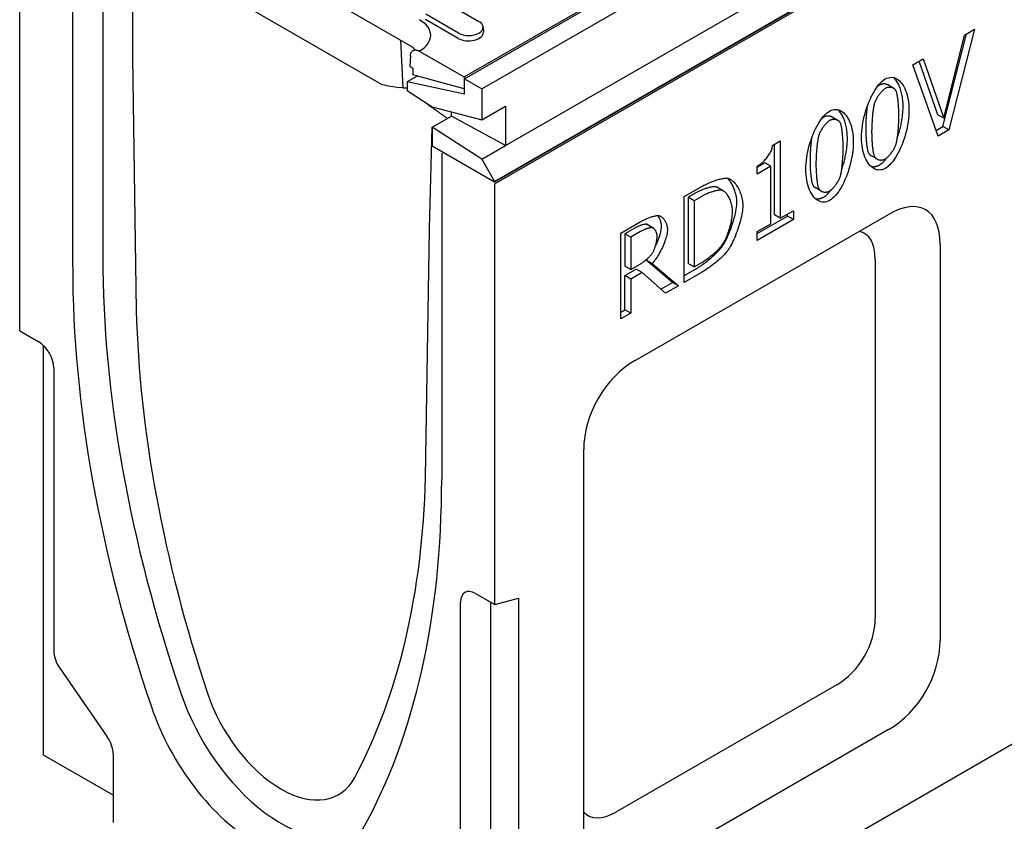
# Model space of a CAD drawing. Extents: x 2907 to 6405, y -284 to 2094.
# Drawn here: x 3076 to 3358, y 336 to 565 of the extents above; entities that cross this region are included whole.
import ezdxf

# ---------------------------------------------------------------- set-up
doc = ezdxf.new("R2010")
doc.units = 0
doc.header["$LTSCALE"] = 7
doc.header["$MEASUREMENT"] = 0
for name, color, linetype in [('BEMASS', 10, 'CONTINUOUS'), ('DUENN-18', 10, 'CONTINUOUS'), ('SICHTBAR', 10, 'CONTINUOUS')]:
    doc.layers.add(name, color=color, linetype=linetype)

# ---------------------------------------------------------------- blocks, each defined once
blk = doc.blocks.new('10775_-_4')
at = {"layer": 'DUENN-18'}
for p, q in [((-88.21, 298.09), (-39, 269.75)), ((-30.98, 280.8), (-59.41, 297.17)), ((-20.65, 293.13), (-11.32, 287.75)), ((-15.54, 271.88), (23.71, 294.48)), ((-17.19, 282.9), (-26.53, 288.27)), ((-17.13, 284.41), (-26.46, 289.78)), ((-10.12, 286.17), (-10.03, 284.7)), ((130.33, 285.48), (123.02, 256.74)), ((127.46, 283.82), (130.33, 285.48)), ((-33.69, 282.36), (-33.06, 268.81)), ((121.32, 257.72), (128.05, 284.16)), ((121.58, 260.07), (127.46, 283.82)), ((-28.34, 279.25), (-15.54, 271.88)), ((-30.88, 277.93), (-31.02, 274.91)), ((112.67, 275.31), (115.7, 277.05)), ((119.88, 261.04), (114.57, 276.4)), ((115.7, 277.05), (121.58, 260.07)), ((-31.02, 274.91), (-30.18, 274.42)), ((-30.18, 274.42), (-30.18, 272.44)), ((119.98, 254.99), (112.67, 275.31)), ((-15.54, 268.45), (-30.18, 272.44)), ((-29.23, 272.18), (-29.23, 271.97)), ((-15.54, 271.88), (-15.54, 268.45)), ((-33.06, 268.81), (-34.03, 268.9)), ((107.24, 268.62), (105.54, 269.59)), ((91.32, 259.45), (89.62, 260.43)), ((121.58, 260.07), (119.88, 261.04)), ((119.4, 256.61), (121.32, 257.72)), ((123.02, 256.74), (119.98, 254.99)), ((123.02, 256.74), (121.32, 257.72)), ((72.64, 252.33), (74.84, 253.6)), ((74.84, 253.6), (74.84, 231.5)), ((73.14, 232.48), (73.14, 252.62)), ((102.43, 248.45), (100.74, 249.43)), ((68.25, 246.1), (70.41, 247.34)), ((68.25, 244.14), (68.25, 246.39)), ((72.1, 246.36), (68.25, 244.14)), ((72.1, 246.36), (70.41, 247.34)), ((72.1, 229.93), (72.1, 246.36)), ((47.4, 237.72), (52.23, 240.5)), ((58.6, 239.29), (56.9, 240.27)), ((86.52, 239.28), (84.82, 240.26)), ((47.4, 213.2), (47.4, 237.72)), ((50.67, 238.74), (48.52, 237.5)), ((50.22, 236.52), (48.52, 237.5)), ((48.52, 237.5), (48.52, 218.62)), ((52.37, 237.76), (50.22, 236.52)), ((50.22, 236.52), (50.22, 217.64)), ((74.84, 231.5), (78.6, 233.67)), ((78.6, 233.67), (78.6, 231.16)), ((68.25, 227.16), (76.91, 232.14)), ((78.6, 231.16), (68.25, 225.2)), ((74.84, 231.5), (73.14, 232.48)), ((76.91, 232.14), (76.91, 232.69)), ((78.6, 231.16), (76.91, 232.14)), ((29.3, 227.3), (34.77, 230.45)), ((33.23, 228.69), (30.42, 227.08)), ((38.29, 228.82), (36.59, 229.8)), ((38.53, 228.73), (36.83, 229.7)), ((68.25, 227.71), (72.1, 229.93)), ((29.3, 202.77), (29.3, 227.3)), ((32.12, 226.1), (30.42, 227.08)), ((30.42, 227.08), (30.42, 217.85)), ((34.92, 227.71), (32.12, 226.1)), ((32.12, 226.1), (32.12, 216.88)), ((68.25, 225.2), (68.25, 227.71)), ((44.02, 213.2), (36.47, 219.53)), ((38.17, 218.55), (36.47, 219.53)), ((32.12, 216.88), (30.42, 217.85)), ((30.42, 215.13), (33.65, 216.99)), ((32.12, 216.88), (34.6, 218.3)), ((35.35, 216.02), (33.65, 216.99)), ((38.17, 218.55), (45.72, 212.23)), ((47.4, 215.15), (50.59, 216.98)), ((50.22, 217.64), (48.52, 218.62)), ((50.22, 217.64), (52.37, 218.88)), ((30.42, 205.37), (30.42, 215.13)), ((32.12, 214.15), (30.42, 215.13)), ((35.35, 216.02), (32.12, 214.15)), ((32.12, 214.15), (32.12, 204.4)), ((42.06, 210.12), (35.35, 216.02)), ((52.28, 216.01), (47.4, 213.2)), ((40.71, 211.3), (44.02, 213.2)), ((45.72, 212.23), (42.06, 210.12)), ((45.72, 212.23), (44.02, 213.2)), ((29.3, 204.73), (30.42, 205.37)), ((32.12, 204.4), (29.3, 202.77)), ((32.12, 204.4), (30.42, 205.37))]:
    blk.add_line(p, q, dxfattribs=at)
at = {"layer": 'DUENN-18', "flags": 128}
for points in [[(-30.88, 277.93), (-30.87, 278.1), (-30.84, 278.28), (-30.81, 278.44), (-30.77, 278.6), (-30.71, 278.74), (-30.65, 278.87), (-30.58, 278.99), (-30.5, 279.11), (-30.41, 279.22), (-30.31, 279.31), (-30.2, 279.39), (-30.09, 279.45), (-29.98, 279.51), (-29.85, 279.55), (-29.71, 279.58), (-29.57, 279.59), (-29.43, 279.6), (-29.29, 279.59), (-29.14, 279.56), (-28.98, 279.52), (-28.82, 279.47), (-28.66, 279.41), (-28.5, 279.34), (-28.34, 279.25)], [(98.06, 254.61), (98.08, 255.45), (98.13, 256.3), (98.21, 257.15), (98.32, 258.01), (98.47, 258.88), (98.63, 259.74), (98.83, 260.6), (99.05, 261.45), (99.29, 262.28), (99.56, 263.11), (99.85, 263.91), (100.15, 264.7), (100.48, 265.46), (100.82, 266.19), (101.18, 266.89), (101.55, 267.56), (101.93, 268.19), (102.33, 268.78), (102.73, 269.33), (103.14, 269.83), (103.56, 270.28), (103.99, 270.68), (104.42, 271.02), (104.85, 271.3)], [(104.85, 271.3), (105.29, 271.52), (105.72, 271.67), (106.14, 271.76), (106.57, 271.79), (106.98, 271.76), (107.38, 271.67), (107.78, 271.52), (108.16, 271.32), (108.53, 271.07), (108.88, 270.77), (109.22, 270.42), (109.55, 270.03), (109.85, 269.59), (110.14, 269.11), (110.4, 268.59), (110.64, 268.03), (110.86, 267.44), (111.06, 266.81), (111.23, 266.15), (111.37, 265.46), (111.48, 264.74), (111.56, 264), (111.61, 263.23), (111.62, 262.44)], [(109.93, 263.42), (109.92, 263.88), (109.91, 264.33), (109.88, 264.78), (109.84, 265.21), (109.79, 265.64), (109.73, 266.06), (109.66, 266.47), (109.58, 266.87), (109.5, 267.27), (109.4, 267.65), (109.29, 268.02), (109.18, 268.38), (109.06, 268.73), (108.92, 269.06), (108.79, 269.39), (108.64, 269.7), (108.49, 270), (108.33, 270.29), (108.16, 270.56), (107.98, 270.82), (107.8, 271.06), (107.62, 271.29), (107.43, 271.51), (107.23, 271.71)], [(104.85, 268.58), (104.7, 268.49), (104.55, 268.38), (104.39, 268.26), (104.24, 268.12), (104.08, 267.98), (103.92, 267.82), (103.76, 267.65), (103.6, 267.48), (103.45, 267.29), (103.29, 267.1), (103.14, 266.9), (102.99, 266.7), (102.85, 266.49), (102.71, 266.28), (102.57, 266.07), (102.44, 265.85), (102.32, 265.64), (102.2, 265.42), (102.1, 265.2), (102, 264.99), (101.9, 264.78), (101.82, 264.57), (101.75, 264.37), (101.69, 264.17)], [(103.15, 269.56), (103.13, 269.54), (103.11, 269.53), (103.09, 269.51), (103.06, 269.5), (103.04, 269.49), (103.02, 269.47), (102.99, 269.45), (102.97, 269.44), (102.94, 269.42), (102.92, 269.41), (102.9, 269.39), (102.87, 269.37), (102.85, 269.35), (102.82, 269.34), (102.8, 269.32), (102.78, 269.3), (102.75, 269.28), (102.73, 269.26), (102.7, 269.24), (102.68, 269.22), (102.66, 269.2), (102.63, 269.18), (102.61, 269.16), (102.58, 269.14)], [(105.54, 269.59), (105.46, 269.64), (105.37, 269.68), (105.28, 269.72), (105.19, 269.75), (105.1, 269.78), (105, 269.81), (104.9, 269.83), (104.81, 269.85), (104.71, 269.87), (104.6, 269.88), (104.5, 269.89), (104.4, 269.89), (104.29, 269.89), (104.19, 269.88), (104.09, 269.87), (103.98, 269.85), (103.87, 269.83), (103.77, 269.81), (103.67, 269.78), (103.56, 269.74), (103.46, 269.7), (103.36, 269.66), (103.25, 269.61), (103.15, 269.56)], [(107.96, 267.83), (107.9, 267.95), (107.83, 268.07), (107.75, 268.18), (107.67, 268.28), (107.57, 268.38), (107.46, 268.46), (107.35, 268.55), (107.23, 268.62), (107.1, 268.69), (106.97, 268.74), (106.83, 268.79), (106.69, 268.84), (106.55, 268.87), (106.4, 268.89), (106.24, 268.91), (106.09, 268.91), (105.93, 268.91), (105.78, 268.89), (105.62, 268.87), (105.46, 268.83), (105.31, 268.78), (105.15, 268.73), (105, 268.66), (104.85, 268.58)], [(108.74, 260.78), (108.74, 261.1), (108.73, 261.43), (108.72, 261.77), (108.71, 262.11), (108.69, 262.45), (108.68, 262.8), (108.66, 263.15), (108.63, 263.51), (108.61, 263.85), (108.58, 264.2), (108.54, 264.54), (108.51, 264.87), (108.48, 265.2), (108.44, 265.52), (108.4, 265.82), (108.35, 266.11), (108.31, 266.39), (108.27, 266.66), (108.22, 266.9), (108.17, 267.13), (108.12, 267.34), (108.07, 267.53), (108.02, 267.69), (107.96, 267.83)], [(82.14, 245.45), (82.16, 246.28), (82.21, 247.13), (82.29, 247.99), (82.41, 248.85), (82.55, 249.71), (82.72, 250.57), (82.91, 251.43), (83.13, 252.28), (83.38, 253.12), (83.64, 253.94), (83.93, 254.75), (84.24, 255.53), (84.56, 256.29), (84.9, 257.02), (85.26, 257.73), (85.63, 258.39), (86.01, 259.03), (86.41, 259.62), (86.81, 260.17), (87.23, 260.67), (87.64, 261.12), (88.07, 261.51), (88.5, 261.85), (88.93, 262.14)], [(88.93, 262.14), (89.37, 262.35), (89.8, 262.51), (90.23, 262.59), (90.65, 262.62), (91.06, 262.59), (91.46, 262.5), (91.86, 262.35), (92.24, 262.15), (92.61, 261.9), (92.97, 261.6), (93.31, 261.25), (93.63, 260.86), (93.93, 260.42), (94.22, 259.94), (94.48, 259.42), (94.73, 258.86), (94.95, 258.27), (95.14, 257.64), (95.31, 256.98), (95.45, 256.29), (95.56, 255.58), (95.64, 254.83), (95.69, 254.07), (95.71, 253.28)], [(94.01, 254.25), (94, 254.71), (93.99, 255.16), (93.96, 255.61), (93.92, 256.05), (93.87, 256.47), (93.81, 256.89), (93.74, 257.31), (93.67, 257.71), (93.58, 258.1), (93.48, 258.48), (93.37, 258.85), (93.26, 259.21), (93.14, 259.56), (93.01, 259.9), (92.87, 260.22), (92.72, 260.53), (92.57, 260.83), (92.41, 261.12), (92.24, 261.39), (92.07, 261.65), (91.89, 261.9), (91.7, 262.13), (91.51, 262.34), (91.31, 262.54)], [(99.66, 263.41), (99.63, 263.17), (99.6, 262.93), (99.58, 262.68), (99.55, 262.43), (99.52, 262.17), (99.49, 261.91), (99.47, 261.64), (99.45, 261.37), (99.42, 261.1), (99.4, 260.83), (99.38, 260.56), (99.36, 260.28), (99.35, 260.01), (99.33, 259.74), (99.32, 259.47), (99.3, 259.21), (99.29, 258.94), (99.28, 258.69), (99.27, 258.43), (99.27, 258.18), (99.26, 257.94), (99.26, 257.7), (99.25, 257.47), (99.25, 257.25)], [(101.69, 264.17), (101.64, 263.97), (101.58, 263.75), (101.53, 263.5), (101.48, 263.24), (101.44, 262.95), (101.39, 262.65), (101.35, 262.33), (101.31, 261.99), (101.27, 261.65), (101.23, 261.3), (101.19, 260.93), (101.16, 260.56), (101.13, 260.19), (101.1, 259.81), (101.07, 259.44), (101.05, 259.06), (101.02, 258.68), (101, 258.31), (100.99, 257.95), (100.97, 257.59), (100.96, 257.24), (100.96, 256.91), (100.95, 256.58), (100.95, 256.28)], [(111.62, 262.44), (111.61, 261.61), (111.56, 260.77), (111.48, 259.91), (111.36, 259.05), (111.22, 258.19), (111.05, 257.33), (110.86, 256.48), (110.64, 255.63), (110.39, 254.79), (110.13, 253.97), (109.84, 253.16), (109.53, 252.37), (109.21, 251.61), (108.87, 250.88), (108.51, 250.17), (108.14, 249.51), (107.76, 248.87), (107.37, 248.28), (106.96, 247.73), (106.55, 247.23), (106.13, 246.78), (105.71, 246.38), (105.28, 246.04), (104.85, 245.76)], [(108.3, 254.58), (108.43, 254.93), (108.54, 255.29), (108.66, 255.65), (108.77, 256.01), (108.88, 256.38), (108.98, 256.74), (109.07, 257.11), (109.17, 257.48), (109.25, 257.85), (109.34, 258.23), (109.42, 258.6), (109.49, 258.98), (109.56, 259.35), (109.62, 259.73), (109.68, 260.1), (109.73, 260.48), (109.77, 260.85), (109.81, 261.22), (109.85, 261.59), (109.88, 261.96), (109.9, 262.33), (109.91, 262.7), (109.92, 263.06), (109.93, 263.42)], [(88.93, 259.41), (88.78, 259.32), (88.63, 259.21), (88.48, 259.09), (88.32, 258.96), (88.16, 258.81), (88, 258.65), (87.84, 258.49), (87.69, 258.31), (87.53, 258.13), (87.38, 257.94), (87.22, 257.74), (87.08, 257.53), (86.93, 257.33), (86.79, 257.12), (86.66, 256.9), (86.53, 256.69), (86.4, 256.47), (86.29, 256.25), (86.18, 256.04), (86.08, 255.82), (85.99, 255.61), (85.9, 255.41), (85.83, 255.2), (85.77, 255.01)], [(87.24, 260.39), (87.21, 260.38), (87.19, 260.36), (87.17, 260.35), (87.14, 260.33), (87.12, 260.32), (87.1, 260.3), (87.07, 260.29), (87.05, 260.27), (87.03, 260.26), (87, 260.24), (86.98, 260.22), (86.95, 260.2), (86.93, 260.19), (86.91, 260.17), (86.88, 260.15), (86.86, 260.13), (86.83, 260.11), (86.81, 260.09), (86.79, 260.07), (86.76, 260.05), (86.74, 260.03), (86.71, 260.01), (86.69, 259.99), (86.66, 259.97)], [(89.62, 260.43), (89.54, 260.47), (89.45, 260.51), (89.36, 260.55), (89.27, 260.59), (89.18, 260.62), (89.08, 260.64), (88.99, 260.67), (88.89, 260.69), (88.79, 260.7), (88.69, 260.71), (88.58, 260.72), (88.48, 260.72), (88.38, 260.72), (88.27, 260.71), (88.17, 260.7), (88.06, 260.69), (87.96, 260.67), (87.85, 260.64), (87.75, 260.61), (87.64, 260.58), (87.54, 260.54), (87.44, 260.49), (87.34, 260.44), (87.24, 260.39)], [(92.05, 258.66), (91.99, 258.78), (91.92, 258.9), (91.84, 259.01), (91.75, 259.11), (91.65, 259.21), (91.54, 259.3), (91.43, 259.38), (91.31, 259.45), (91.18, 259.52), (91.05, 259.58), (90.91, 259.63), (90.77, 259.67), (90.63, 259.7), (90.48, 259.73), (90.33, 259.74), (90.17, 259.74), (90.02, 259.74), (89.86, 259.72), (89.7, 259.7), (89.55, 259.66), (89.39, 259.62), (89.24, 259.56), (89.08, 259.49), (88.93, 259.41)], [(107.98, 252.87), (108.03, 253.06), (108.08, 253.28), (108.13, 253.52), (108.18, 253.78), (108.23, 254.07), (108.27, 254.36), (108.32, 254.68), (108.36, 255), (108.4, 255.34), (108.44, 255.7), (108.48, 256.06), (108.51, 256.42), (108.55, 256.79), (108.58, 257.17), (108.61, 257.55), (108.63, 257.93), (108.66, 258.31), (108.68, 258.68), (108.69, 259.05), (108.71, 259.42), (108.72, 259.77), (108.73, 260.12), (108.74, 260.46), (108.74, 260.78)], [(92.82, 251.61), (92.82, 251.93), (92.81, 252.26), (92.8, 252.6), (92.79, 252.94), (92.78, 253.29), (92.76, 253.64), (92.74, 253.99), (92.71, 254.34), (92.69, 254.69), (92.66, 255.03), (92.63, 255.37), (92.59, 255.71), (92.56, 256.03), (92.52, 256.35), (92.48, 256.65), (92.44, 256.95), (92.39, 257.23), (92.35, 257.49), (92.3, 257.74), (92.25, 257.96), (92.2, 258.17), (92.15, 258.36), (92.1, 258.52), (92.05, 258.66)], [(99.25, 257.25), (99.25, 256.93), (99.26, 256.59), (99.27, 256.26), (99.28, 255.91), (99.29, 255.57), (99.3, 255.23), (99.32, 254.88), (99.34, 254.54), (99.36, 254.2), (99.39, 253.86), (99.42, 253.53), (99.45, 253.21), (99.48, 252.89), (99.51, 252.58), (99.55, 252.28), (99.59, 252), (99.63, 251.72), (99.67, 251.46), (99.72, 251.22), (99.77, 250.99), (99.82, 250.78), (99.87, 250.59), (99.92, 250.42), (99.97, 250.27)], [(100.95, 256.28), (100.95, 255.95), (100.96, 255.62), (100.96, 255.28), (100.97, 254.94), (100.98, 254.59), (101, 254.25), (101.02, 253.9), (101.04, 253.56), (101.06, 253.22), (101.09, 252.88), (101.11, 252.55), (101.14, 252.23), (101.18, 251.91), (101.21, 251.6), (101.25, 251.3), (101.29, 251.02), (101.33, 250.75), (101.37, 250.49), (101.42, 250.24), (101.46, 250.01), (101.51, 249.81), (101.56, 249.62), (101.62, 249.45), (101.67, 249.3)], [(83.75, 254.24), (83.72, 254.01), (83.69, 253.76), (83.66, 253.51), (83.63, 253.26), (83.6, 253), (83.58, 252.74), (83.55, 252.47), (83.53, 252.21), (83.51, 251.94), (83.48, 251.66), (83.47, 251.39), (83.45, 251.12), (83.43, 250.85), (83.41, 250.58), (83.4, 250.31), (83.39, 250.04), (83.37, 249.78), (83.36, 249.52), (83.35, 249.26), (83.35, 249.02), (83.34, 248.77), (83.34, 248.54), (83.34, 248.31), (83.33, 248.09)], [(85.77, 255.01), (85.72, 254.81), (85.67, 254.58), (85.62, 254.34), (85.57, 254.07), (85.52, 253.78), (85.47, 253.48), (85.43, 253.16), (85.39, 252.83), (85.35, 252.48), (85.31, 252.13), (85.27, 251.77), (85.24, 251.4), (85.21, 251.02), (85.18, 250.65), (85.15, 250.27), (85.13, 249.89), (85.11, 249.52), (85.09, 249.15), (85.07, 248.78), (85.06, 248.42), (85.05, 248.08), (85.04, 247.74), (85.03, 247.42), (85.03, 247.11)], [(95.71, 253.28), (95.69, 252.44), (95.64, 251.6), (95.56, 250.75), (95.44, 249.89), (95.3, 249.03), (95.13, 248.17), (94.94, 247.31), (94.72, 246.46), (94.47, 245.62), (94.21, 244.8), (93.92, 243.99), (93.62, 243.21), (93.29, 242.45), (92.95, 241.71), (92.6, 241.01), (92.23, 240.34), (91.84, 239.71), (91.45, 239.11), (91.05, 238.57), (90.64, 238.06), (90.22, 237.61), (89.79, 237.22), (89.36, 236.88), (88.93, 236.6)], [(92.39, 245.41), (92.51, 245.77), (92.63, 246.12), (92.74, 246.48), (92.85, 246.84), (92.96, 247.21), (93.06, 247.58), (93.16, 247.95), (93.25, 248.32), (93.34, 248.69), (93.42, 249.06), (93.5, 249.44), (93.57, 249.81), (93.64, 250.18), (93.7, 250.56), (93.76, 250.93), (93.81, 251.31), (93.86, 251.68), (93.9, 252.06), (93.93, 252.43), (93.96, 252.8), (93.98, 253.16), (94, 253.53), (94.01, 253.89), (94.01, 254.25)], [(104.85, 245.76), (104.41, 245.54), (103.98, 245.39), (103.55, 245.3), (103.13, 245.27), (102.72, 245.3), (102.31, 245.39), (101.92, 245.53), (101.53, 245.72), (101.16, 245.97), (100.81, 246.27), (100.47, 246.62), (100.14, 247.01), (99.84, 247.44), (99.55, 247.92), (99.29, 248.44), (99.04, 249), (98.82, 249.59), (98.63, 250.22), (98.46, 250.88), (98.32, 251.57), (98.21, 252.29), (98.13, 253.04), (98.08, 253.82), (98.06, 254.61)], [(68.25, 246.39), (68.53, 246.55), (68.8, 246.73), (69.06, 246.92), (69.33, 247.12), (69.59, 247.34), (69.84, 247.56), (70.09, 247.79), (70.33, 248.03), (70.56, 248.28), (70.79, 248.53), (71.01, 248.79), (71.21, 249.06), (71.41, 249.33), (71.59, 249.6), (71.77, 249.88), (71.92, 250.15), (72.07, 250.43), (72.2, 250.71), (72.32, 250.99), (72.42, 251.26), (72.5, 251.54), (72.56, 251.81), (72.61, 252.07), (72.64, 252.33)], [(92.06, 243.7), (92.11, 243.9), (92.16, 244.12), (92.21, 244.36), (92.26, 244.62), (92.31, 244.9), (92.35, 245.2), (92.4, 245.51), (92.44, 245.84), (92.48, 246.18), (92.52, 246.53), (92.56, 246.89), (92.6, 247.26), (92.63, 247.63), (92.66, 248), (92.69, 248.38), (92.71, 248.76), (92.74, 249.14), (92.76, 249.52), (92.78, 249.89), (92.79, 250.25), (92.8, 250.61), (92.81, 250.95), (92.82, 251.29), (92.82, 251.61)], [(104.85, 248.49), (105, 248.58), (105.15, 248.68), (105.3, 248.8), (105.46, 248.94), (105.62, 249.08), (105.77, 249.24), (105.93, 249.4), (106.09, 249.58), (106.24, 249.76), (106.4, 249.95), (106.55, 250.15), (106.69, 250.35), (106.84, 250.56), (106.98, 250.77), (107.11, 250.98), (107.24, 251.2), (107.36, 251.42), (107.47, 251.63), (107.58, 251.85), (107.68, 252.06), (107.77, 252.27), (107.85, 252.47), (107.92, 252.68), (107.98, 252.87)], [(83.33, 248.09), (83.34, 247.76), (83.34, 247.43), (83.35, 247.09), (83.36, 246.75), (83.37, 246.4), (83.38, 246.06), (83.4, 245.71), (83.42, 245.37), (83.45, 245.03), (83.47, 244.69), (83.5, 244.36), (83.53, 244.04), (83.56, 243.72), (83.59, 243.41), (83.63, 243.12), (83.67, 242.83), (83.71, 242.56), (83.76, 242.3), (83.8, 242.05), (83.85, 241.83), (83.9, 241.62), (83.95, 241.43), (84, 241.26), (84.06, 241.11)], [(99.97, 250.27), (99.99, 250.23), (100.01, 250.19), (100.03, 250.14), (100.06, 250.1), (100.08, 250.06), (100.1, 250.02), (100.13, 249.98), (100.16, 249.94), (100.19, 249.9), (100.22, 249.87), (100.25, 249.83), (100.28, 249.79), (100.31, 249.76), (100.35, 249.72), (100.38, 249.69), (100.42, 249.66), (100.45, 249.63), (100.49, 249.6), (100.53, 249.57), (100.57, 249.54), (100.61, 249.51), (100.65, 249.48), (100.69, 249.45), (100.74, 249.43)], [(101.67, 249.3), (101.73, 249.17), (101.8, 249.05), (101.88, 248.94), (101.96, 248.83), (102.06, 248.73), (102.17, 248.63), (102.28, 248.55), (102.4, 248.47), (102.53, 248.4), (102.67, 248.34), (102.81, 248.28), (102.95, 248.24), (103.1, 248.2), (103.25, 248.17), (103.41, 248.16), (103.57, 248.15), (103.73, 248.15), (103.89, 248.17), (104.05, 248.19), (104.22, 248.23), (104.38, 248.27), (104.54, 248.33), (104.7, 248.4), (104.85, 248.49)], [(103.15, 246.74), (103.25, 246.8), (103.35, 246.86), (103.44, 246.92), (103.54, 246.99), (103.63, 247.05), (103.73, 247.13), (103.82, 247.2), (103.92, 247.28), (104.01, 247.36), (104.11, 247.44), (104.2, 247.53), (104.3, 247.62), (104.39, 247.71), (104.49, 247.81), (104.58, 247.9), (104.67, 248), (104.76, 248.1), (104.86, 248.21), (104.95, 248.32), (105.04, 248.43), (105.13, 248.54), (105.22, 248.65), (105.31, 248.77), (105.4, 248.89)], [(88.93, 236.6), (88.5, 236.38), (88.06, 236.22), (87.64, 236.13), (87.21, 236.1), (86.8, 236.13), (86.39, 236.22), (86, 236.36), (85.61, 236.56), (85.24, 236.81), (84.89, 237.1), (84.55, 237.45), (84.22, 237.84), (83.92, 238.28), (83.63, 238.76), (83.37, 239.27), (83.12, 239.83), (82.91, 240.43), (82.71, 241.05), (82.54, 241.71), (82.4, 242.41), (82.29, 243.13), (82.21, 243.88), (82.16, 244.65), (82.14, 245.45)], [(85.03, 247.11), (85.03, 246.78), (85.04, 246.45), (85.04, 246.11), (85.05, 245.77), (85.07, 245.43), (85.08, 245.08), (85.1, 244.74), (85.12, 244.39), (85.14, 244.05), (85.17, 243.72), (85.19, 243.39), (85.22, 243.06), (85.26, 242.74), (85.29, 242.44), (85.33, 242.14), (85.37, 241.85), (85.41, 241.58), (85.45, 241.32), (85.5, 241.08), (85.54, 240.85), (85.59, 240.64), (85.65, 240.45), (85.7, 240.28), (85.75, 240.13)], [(100.74, 246.33), (100.84, 246.31), (100.94, 246.29), (101.03, 246.27), (101.13, 246.26), (101.23, 246.25), (101.33, 246.25), (101.43, 246.25), (101.52, 246.25), (101.62, 246.25), (101.72, 246.26), (101.82, 246.27), (101.93, 246.29), (102.03, 246.3), (102.13, 246.33), (102.23, 246.35), (102.33, 246.38), (102.43, 246.41), (102.54, 246.45), (102.64, 246.49), (102.74, 246.53), (102.84, 246.58), (102.95, 246.63), (103.05, 246.68), (103.15, 246.74)], [(52.23, 240.5), (52.61, 240.71), (52.99, 240.92), (53.37, 241.11), (53.75, 241.3), (54.13, 241.47), (54.51, 241.64), (54.89, 241.8), (55.26, 241.95), (55.63, 242.09), (56, 242.22), (56.35, 242.34), (56.7, 242.45), (57.04, 242.55), (57.37, 242.64), (57.69, 242.71), (57.99, 242.78), (58.28, 242.84), (58.56, 242.89), (58.82, 242.92), (59.06, 242.95), (59.28, 242.96), (59.49, 242.96), (59.67, 242.95), (59.83, 242.93)], [(62.43, 236.05), (62.42, 236.38), (62.41, 236.71), (62.38, 237.04), (62.33, 237.37), (62.28, 237.71), (62.22, 238.04), (62.14, 238.36), (62.06, 238.69), (61.97, 239.01), (61.86, 239.32), (61.75, 239.64), (61.64, 239.94), (61.51, 240.24), (61.38, 240.54), (61.24, 240.82), (61.09, 241.1), (60.94, 241.37), (60.78, 241.63), (60.62, 241.88), (60.45, 242.11), (60.28, 242.34), (60.1, 242.56), (59.93, 242.76), (59.74, 242.95)], [(59.83, 242.93), (60.09, 242.86), (60.35, 242.76), (60.6, 242.63), (60.86, 242.46), (61.11, 242.27), (61.37, 242.04), (61.61, 241.79), (61.85, 241.51), (62.09, 241.22), (62.32, 240.89), (62.54, 240.55), (62.75, 240.2), (62.95, 239.82), (63.13, 239.43), (63.31, 239.03), (63.47, 238.61), (63.61, 238.19), (63.74, 237.75), (63.86, 237.31), (63.95, 236.87), (64.03, 236.42), (64.08, 235.97), (64.12, 235.52), (64.13, 235.07)], [(88.93, 239.32), (89.08, 239.41), (89.23, 239.52), (89.39, 239.64), (89.54, 239.77), (89.7, 239.92), (89.86, 240.07), (90.01, 240.24), (90.17, 240.41), (90.32, 240.6), (90.48, 240.79), (90.63, 240.98), (90.78, 241.19), (90.92, 241.39), (91.06, 241.6), (91.19, 241.82), (91.32, 242.03), (91.44, 242.25), (91.56, 242.46), (91.66, 242.68), (91.76, 242.89), (91.85, 243.1), (91.93, 243.31), (92, 243.51), (92.06, 243.7)], [(56.28, 240.49), (56.13, 240.5), (55.97, 240.51), (55.79, 240.5), (55.6, 240.48), (55.4, 240.46), (55.19, 240.43), (54.97, 240.39), (54.74, 240.34), (54.51, 240.28), (54.27, 240.22), (54.02, 240.15), (53.77, 240.07), (53.51, 239.99), (53.25, 239.9), (52.99, 239.81), (52.72, 239.71), (52.46, 239.6), (52.19, 239.49), (51.93, 239.38), (51.67, 239.26), (51.42, 239.13), (51.16, 239.01), (50.91, 238.87), (50.67, 238.74)], [(57.97, 239.52), (57.83, 239.53), (57.66, 239.53), (57.49, 239.52), (57.3, 239.51), (57.1, 239.48), (56.89, 239.45), (56.67, 239.41), (56.44, 239.36), (56.21, 239.3), (55.96, 239.24), (55.72, 239.17), (55.46, 239.1), (55.21, 239.01), (54.95, 238.93), (54.68, 238.83), (54.42, 238.73), (54.15, 238.63), (53.89, 238.52), (53.63, 238.4), (53.37, 238.28), (53.11, 238.16), (52.86, 238.03), (52.61, 237.9), (52.37, 237.76)], [(56.9, 240.27), (56.88, 240.29), (56.85, 240.3), (56.83, 240.31), (56.8, 240.33), (56.77, 240.34), (56.75, 240.35), (56.72, 240.36), (56.7, 240.38), (56.67, 240.39), (56.64, 240.4), (56.62, 240.41), (56.59, 240.42), (56.57, 240.43), (56.54, 240.43), (56.51, 240.44), (56.49, 240.45), (56.46, 240.46), (56.43, 240.46), (56.41, 240.47), (56.38, 240.48), (56.36, 240.48), (56.33, 240.49), (56.3, 240.49), (56.28, 240.49)], [(61.19, 233.42), (61.18, 233.77), (61.16, 234.13), (61.12, 234.48), (61.06, 234.84), (60.99, 235.19), (60.91, 235.53), (60.82, 235.87), (60.71, 236.21), (60.59, 236.53), (60.47, 236.85), (60.33, 237.15), (60.18, 237.45), (60.03, 237.73), (59.86, 237.99), (59.69, 238.24), (59.52, 238.47), (59.34, 238.68), (59.15, 238.87), (58.96, 239.04), (58.77, 239.19), (58.57, 239.31), (58.37, 239.41), (58.17, 239.48), (57.97, 239.52)], [(84.06, 241.11), (84.07, 241.06), (84.09, 241.02), (84.12, 240.98), (84.14, 240.94), (84.16, 240.89), (84.19, 240.85), (84.21, 240.81), (84.24, 240.78), (84.27, 240.74), (84.3, 240.7), (84.33, 240.66), (84.36, 240.63), (84.39, 240.59), (84.43, 240.56), (84.46, 240.52), (84.5, 240.49), (84.54, 240.46), (84.57, 240.43), (84.61, 240.4), (84.65, 240.37), (84.69, 240.34), (84.73, 240.31), (84.78, 240.29), (84.82, 240.26)], [(85.75, 240.13), (85.81, 240), (85.88, 239.88), (85.96, 239.77), (86.05, 239.66), (86.14, 239.56), (86.25, 239.47), (86.36, 239.38), (86.49, 239.3), (86.61, 239.23), (86.75, 239.17), (86.89, 239.11), (87.03, 239.07), (87.18, 239.03), (87.34, 239.01), (87.49, 238.99), (87.65, 238.98), (87.81, 238.99), (87.97, 239), (88.13, 239.02), (88.3, 239.06), (88.46, 239.11), (88.62, 239.17), (88.78, 239.24), (88.93, 239.32)], [(87.24, 237.57), (87.33, 237.63), (87.43, 237.69), (87.52, 237.75), (87.62, 237.82), (87.72, 237.89), (87.81, 237.96), (87.91, 238.04), (88, 238.11), (88.1, 238.19), (88.19, 238.28), (88.29, 238.36), (88.38, 238.45), (88.47, 238.54), (88.57, 238.64), (88.66, 238.74), (88.75, 238.84), (88.85, 238.94), (88.94, 239.04), (89.03, 239.15), (89.12, 239.26), (89.21, 239.37), (89.31, 239.49), (89.4, 239.6), (89.49, 239.72)], [(84.83, 237.16), (84.92, 237.14), (85.02, 237.12), (85.12, 237.11), (85.21, 237.09), (85.31, 237.09), (85.41, 237.08), (85.51, 237.08), (85.61, 237.08), (85.71, 237.08), (85.81, 237.09), (85.91, 237.1), (86.01, 237.12), (86.11, 237.14), (86.21, 237.16), (86.31, 237.18), (86.41, 237.21), (86.52, 237.25), (86.62, 237.28), (86.72, 237.32), (86.82, 237.36), (86.93, 237.41), (87.03, 237.46), (87.13, 237.52), (87.24, 237.57)], [(58.1, 223.28), (58.35, 223.63), (58.6, 224.02), (58.85, 224.45), (59.11, 224.91), (59.36, 225.4), (59.61, 225.92), (59.86, 226.46), (60.1, 227.02), (60.34, 227.6), (60.57, 228.19), (60.79, 228.79), (61.01, 229.4), (61.21, 230.01), (61.4, 230.62), (61.58, 231.23), (61.75, 231.83), (61.9, 232.43), (62.03, 233.01), (62.15, 233.57), (62.25, 234.12), (62.33, 234.64), (62.38, 235.14), (62.42, 235.61), (62.43, 236.05)], [(64.13, 235.07), (64.12, 234.63), (64.08, 234.16), (64.02, 233.67), (63.94, 233.14), (63.85, 232.6), (63.73, 232.03), (63.6, 231.45), (63.44, 230.86), (63.28, 230.25), (63.1, 229.64), (62.91, 229.03), (62.7, 228.42), (62.49, 227.81), (62.27, 227.21), (62.04, 226.62), (61.8, 226.04), (61.55, 225.48), (61.31, 224.94), (61.06, 224.42), (60.8, 223.93), (60.55, 223.47), (60.3, 223.04), (60.05, 222.65), (59.8, 222.3)], [(34.77, 230.45), (35, 230.58), (35.24, 230.71), (35.48, 230.83), (35.72, 230.96), (35.97, 231.08), (36.22, 231.2), (36.48, 231.31), (36.73, 231.43), (36.98, 231.53), (37.23, 231.63), (37.48, 231.73), (37.73, 231.82), (37.97, 231.9), (38.21, 231.98), (38.45, 232.05), (38.67, 232.11), (38.89, 232.16), (39.11, 232.21), (39.31, 232.24), (39.5, 232.27), (39.69, 232.28), (39.86, 232.29), (40.02, 232.28), (40.17, 232.26)], [(40.87, 229.26), (40.87, 229.4), (40.87, 229.55), (40.85, 229.69), (40.84, 229.83), (40.82, 229.97), (40.79, 230.11), (40.77, 230.25), (40.73, 230.38), (40.7, 230.52), (40.66, 230.65), (40.62, 230.79), (40.57, 230.92), (40.52, 231.05), (40.47, 231.17), (40.42, 231.3), (40.36, 231.42), (40.3, 231.54), (40.24, 231.65), (40.17, 231.77), (40.11, 231.88), (40.04, 231.99), (39.96, 232.09), (39.89, 232.19), (39.82, 232.29)], [(40.17, 232.26), (40.31, 232.23), (40.45, 232.18), (40.59, 232.12), (40.73, 232.04), (40.87, 231.94), (41.01, 231.83), (41.15, 231.71), (41.29, 231.57), (41.42, 231.43), (41.55, 231.27), (41.67, 231.1), (41.79, 230.92), (41.9, 230.74), (42.01, 230.54), (42.1, 230.34), (42.2, 230.13), (42.28, 229.91), (42.35, 229.69), (42.42, 229.46), (42.47, 229.23), (42.51, 229), (42.55, 228.76), (42.57, 228.52), (42.57, 228.28)], [(58.23, 223.88), (58.42, 224.15), (58.6, 224.44), (58.78, 224.75), (58.96, 225.09), (59.14, 225.44), (59.32, 225.82), (59.49, 226.21), (59.66, 226.61), (59.82, 227.03), (59.97, 227.45), (60.12, 227.89), (60.26, 228.33), (60.4, 228.78), (60.53, 229.22), (60.64, 229.67), (60.75, 230.12), (60.85, 230.56), (60.93, 231), (61.01, 231.43), (61.07, 231.86), (61.12, 232.27), (61.16, 232.67), (61.18, 233.05), (61.19, 233.42)], [(36.59, 229.8), (36.51, 229.81), (36.42, 229.81), (36.32, 229.81), (36.22, 229.8), (36.1, 229.78), (35.98, 229.76), (35.85, 229.74), (35.71, 229.71), (35.57, 229.67), (35.43, 229.63), (35.28, 229.59), (35.12, 229.54), (34.97, 229.48), (34.81, 229.43), (34.65, 229.37), (34.48, 229.3), (34.32, 229.23), (34.16, 229.16), (34, 229.09), (33.84, 229.01), (33.68, 228.94), (33.53, 228.86), (33.37, 228.77), (33.23, 228.69)], [(38.29, 228.82), (38.21, 228.83), (38.12, 228.83), (38.02, 228.83), (37.91, 228.82), (37.8, 228.81), (37.68, 228.79), (37.55, 228.76), (37.41, 228.73), (37.27, 228.69), (37.12, 228.65), (36.97, 228.61), (36.82, 228.56), (36.66, 228.51), (36.5, 228.45), (36.34, 228.39), (36.18, 228.32), (36.02, 228.26), (35.86, 228.19), (35.7, 228.11), (35.54, 228.04), (35.38, 227.96), (35.22, 227.88), (35.07, 227.8), (34.92, 227.71)], [(36.83, 229.7), (36.82, 229.71), (36.81, 229.71), (36.8, 229.72), (36.79, 229.72), (36.78, 229.73), (36.77, 229.73), (36.76, 229.74), (36.75, 229.74), (36.74, 229.75), (36.73, 229.75), (36.72, 229.76), (36.71, 229.76), (36.7, 229.76), (36.69, 229.77), (36.68, 229.77), (36.67, 229.77), (36.66, 229.78), (36.65, 229.78), (36.64, 229.78), (36.63, 229.79), (36.62, 229.79), (36.61, 229.79), (36.6, 229.79), (36.59, 229.8)], [(42.57, 228.28), (42.56, 227.94), (42.52, 227.57), (42.47, 227.18), (42.39, 226.77), (42.29, 226.35), (42.17, 225.92), (42.03, 225.47), (41.88, 225.02), (41.71, 224.56), (41.53, 224.1), (41.34, 223.64), (41.13, 223.18), (40.92, 222.72), (40.69, 222.27), (40.45, 221.82), (40.21, 221.39), (39.97, 220.97), (39.71, 220.56), (39.46, 220.17), (39.2, 219.8), (38.94, 219.45), (38.68, 219.12), (38.43, 218.82), (38.17, 218.55)], [(39.63, 226.33), (39.63, 226.47), (39.62, 226.6), (39.6, 226.74), (39.58, 226.88), (39.55, 227.02), (39.52, 227.15), (39.48, 227.29), (39.44, 227.42), (39.39, 227.55), (39.34, 227.68), (39.28, 227.8), (39.22, 227.92), (39.16, 228.04), (39.09, 228.15), (39.02, 228.25), (38.94, 228.35), (38.87, 228.44), (38.79, 228.52), (38.71, 228.6), (38.63, 228.66), (38.55, 228.72), (38.46, 228.76), (38.38, 228.8), (38.29, 228.82)], [(39.15, 223.55), (39.27, 223.8), (39.39, 224.06), (39.51, 224.31), (39.62, 224.57), (39.73, 224.82), (39.84, 225.08), (39.94, 225.34), (40.04, 225.59), (40.13, 225.85), (40.22, 226.1), (40.3, 226.35), (40.38, 226.6), (40.46, 226.85), (40.53, 227.09), (40.59, 227.33), (40.65, 227.56), (40.7, 227.8), (40.74, 228.02), (40.78, 228.24), (40.82, 228.46), (40.84, 228.67), (40.86, 228.87), (40.87, 229.07), (40.87, 229.26)], [(38.43, 221.78), (38.51, 221.92), (38.58, 222.06), (38.66, 222.22), (38.73, 222.39), (38.81, 222.57), (38.88, 222.75), (38.95, 222.94), (39.02, 223.14), (39.08, 223.34), (39.14, 223.55), (39.21, 223.76), (39.26, 223.97), (39.32, 224.18), (39.37, 224.39), (39.41, 224.61), (39.46, 224.82), (39.5, 225.02), (39.53, 225.23), (39.56, 225.43), (39.59, 225.62), (39.61, 225.81), (39.62, 225.99), (39.63, 226.17), (39.63, 226.33)], [(50.59, 216.98), (50.91, 217.18), (51.25, 217.38), (51.58, 217.6), (51.93, 217.82), (52.27, 218.06), (52.62, 218.3), (52.97, 218.55), (53.32, 218.81), (53.67, 219.07), (54.02, 219.34), (54.36, 219.62), (54.7, 219.9), (55.04, 220.18), (55.37, 220.47), (55.69, 220.75), (56.01, 221.04), (56.31, 221.33), (56.61, 221.62), (56.89, 221.9), (57.16, 222.19), (57.42, 222.47), (57.66, 222.74), (57.89, 223.01), (58.1, 223.28)], [(52.37, 218.88), (52.61, 219.02), (52.86, 219.17), (53.11, 219.34), (53.38, 219.51), (53.64, 219.7), (53.91, 219.89), (54.19, 220.09), (54.47, 220.3), (54.74, 220.52), (55.02, 220.74), (55.3, 220.96), (55.57, 221.19), (55.84, 221.42), (56.11, 221.65), (56.37, 221.88), (56.62, 222.12), (56.86, 222.35), (57.09, 222.58), (57.32, 222.81), (57.53, 223.03), (57.73, 223.26), (57.91, 223.47), (58.08, 223.68), (58.23, 223.88)], [(34.6, 218.3), (34.75, 218.4), (34.91, 218.5), (35.08, 218.61), (35.26, 218.72), (35.43, 218.85), (35.62, 218.98), (35.8, 219.12), (35.98, 219.26), (36.17, 219.41), (36.35, 219.56), (36.54, 219.71), (36.72, 219.87), (36.9, 220.03), (37.07, 220.19), (37.24, 220.36), (37.41, 220.52), (37.57, 220.68), (37.72, 220.85), (37.86, 221.01), (38, 221.17), (38.12, 221.33), (38.24, 221.48), (38.34, 221.64), (38.43, 221.78)], [(36.47, 219.53), (36.5, 219.55), (36.52, 219.58), (36.54, 219.6), (36.57, 219.63), (36.59, 219.65), (36.61, 219.67), (36.64, 219.7), (36.66, 219.72), (36.68, 219.75), (36.71, 219.77), (36.73, 219.8), (36.75, 219.83), (36.78, 219.85), (36.8, 219.88), (36.82, 219.91), (36.85, 219.93), (36.87, 219.96), (36.89, 219.99), (36.92, 220.01), (36.94, 220.04), (36.96, 220.07), (36.99, 220.1), (37.01, 220.13), (37.03, 220.16)], [(59.8, 222.3), (59.59, 222.04), (59.36, 221.76), (59.12, 221.49), (58.86, 221.21), (58.59, 220.92), (58.3, 220.64), (58.01, 220.35), (57.7, 220.06), (57.39, 219.78), (57.07, 219.49), (56.74, 219.21), (56.4, 218.92), (56.06, 218.64), (55.72, 218.37), (55.37, 218.1), (55.02, 217.83), (54.67, 217.57), (54.32, 217.32), (53.97, 217.08), (53.62, 216.84), (53.28, 216.62), (52.94, 216.4), (52.61, 216.2), (52.28, 216.01)]]:
    blk.add_lwpolyline(points, dxfattribs=at)
at = {"layer": 'DUENN-18'}
for centre, major_axis, ratio, start_param, end_param in [((-36.07, 283.75), (10.99, 0), 0.575862, 5.492329, 7.068583), ((-14.22, 286.08), (4.11, 0), 0.575862, 3.926991, 7.068583), ((-14.22, 284.61), (4.2, 0), 0.575862, 3.926991, 6.320109), ((-36.07, 277.87), (-7.2, 0), 0.575862, 3.60964, 3.926991), ((-53.01, 322.45), (32.18, -50.69), 0.547196, 5.759843, 5.886839), ((-25.26, 273.19), (10.75, 3), 0.302788, 3.819983, 3.973287)]:
    blk.add_ellipse(centre, major_axis=major_axis, ratio=ratio, start_param=start_param, end_param=end_param, dxfattribs=at)
at = {"layer": 'SICHTBAR'}
for p, q in [((-10.45, 268.46), (412.97, 512.29)), ((-3.66, 252.26), (406.18, 488.27)), ((-6.8, 242.03), (416.62, 485.86)), ((416.62, 485.66), (-6.8, 241.83)), ((417.47, 485.66), (-6.79, 241.35)), ((-142.55, 199.35), (-142.55, 319.53)), ((-127.4, 217.61), (-127.4, 310.8)), ((-118.79, 310.63), (-118.79, 220.47)), ((-110.31, 308.78), (-110.31, 277.39)), ((-15.45, 271.34), (25.7, 295.04)), ((-110.31, 277.39), (-109.22, 205.15)), ((-28.98, 272.12), (-31.83, 270.47)), ((-31.83, 270.47), (-31.83, 267.97)), ((-15.45, 266.93), (-31.83, 270.47)), ((-15.45, 266.93), (-15.45, 271.34)), ((-15.45, 271.34), (-10.45, 268.46)), ((-31.83, 267.97), (-24.62, 263.38)), ((-15.45, 268.49), (-15.54, 268.45)), ((-10.45, 268.46), (-10.45, 259.63)), ((-25.94, 263.98), (-25.94, 264.21)), ((-24.62, 263.38), (-10.45, 259.63)), ((-19.1, 260.66), (-19.1, 261.92)), ((-10.45, 259.63), (-3.66, 263.54)), ((-3.66, 263.54), (-3.66, 252.26)), ((-24.62, 257.49), (-19.1, 260.66)), ((-22.33, 261.46), (-22.54, 261.59)), ((-22.33, 261.46), (-22.54, 261.59)), ((-3.66, 252.26), (-19.1, 260.66)), ((-25.46, 228.52), (-24.62, 257.49)), ((-24.62, 257.49), (-24.62, 252.09)), ((-10.45, 248.35), (-24.62, 257.49)), ((-6.8, 241.83), (-24.62, 252.09)), ((-10.45, 248.35), (-3.66, 252.26)), ((-21.94, 250.07), (-21.94, 156.88)), ((-10.45, 248.35), (-6.8, 242.03)), ((-6.8, 242.03), (-6.8, 241.83)), ((-6.79, 121.17), (-6.79, 241.35)), ((33.36, 190.89), (105.79, 232.6)), ((-26.54, 157.53), (-25.46, 228.52)), ((120.49, 224.07), (120.49, 110.9)), ((101.98, 219.76), (101.98, 117.35)), ((-142.55, 199.35), (-137.03, 196.18)), ((-135.76, 78.18), (-135.76, 195.22)), ((-132.79, 188.83), (-132.79, 107.89)), ((18.67, 52.27), (18.67, 165.44)), ((280.01, 161.25), (0, 0)), ((-12.3, 124.35), (-6.79, 121.17)), ((-16.55, 40.95), (-16.55, 121.89)), ((-7.94, 121.84), (-7.94, 43.81)), ((-6.79, 121.17), (0, 122.98)), ((0, 122.98), (0, 0)), ((-131.09, 102.99), (-117.52, 83.4)), ((90.96, 98.26), (27.84, 61.91)), ((105.79, 85.45), (33.36, 43.74)), ((-115.82, 66.7), (-135.76, 78.18)), ((-115.82, 78.5), (-115.82, 58.88))]:
    blk.add_line(p, q, dxfattribs=at)
at = {"layer": 'SICHTBAR', "flags": 128}
blk.add_lwpolyline([(-20.25, 260), (-20.48, 260.16), (-20.71, 260.32), (-20.94, 260.48), (-21.17, 260.64), (-21.4, 260.81), (-21.63, 260.97), (-21.86, 261.13), (-22.1, 261.29), (-22.33, 261.46), (-22.56, 261.62), (-22.8, 261.79), (-23.04, 261.95), (-23.27, 262.12), (-23.51, 262.29), (-23.75, 262.45), (-23.99, 262.62), (-24.23, 262.79), (-24.47, 262.96), (-24.71, 263.13), (-24.96, 263.3), (-25.2, 263.47), (-25.45, 263.64), (-25.69, 263.81), (-25.94, 263.98)], dxfattribs=at)
at = {"layer": 'SICHTBAR'}
for centre, major_axis, ratio, start_param, end_param in [((-26.31, 259.42), (2.66, 4.62), 0.578093, 5.495853, 5.498862), ((100.89, 207.12), (15.48, 26.84), 0.44779, 5.62288, 6.940996), ((87.28, 207.05), (11.61, 20.13), 0.44779, 5.62288, 6.438785), ((101.82, 93.43), (155.69, -270.37), 0.578093, 3.928925, 4.382522), ((95.03, 89.52), (-156.98, 272.6), 0.578093, 0.787332, 1.24093), ((102.8, 90.49), (149.71, -259.97), 0.578093, 3.959271, 4.370485), ((-137.03, 191.27), (2.99, -5.2), 0.578093, 0.787332, 2.358128), ((38.26, 171.06), (-11.94, -20.82), 0.746312, 4.049579, 5.367695), ((-238.57, 287.07), (149.71, -259.97), 0.578093, 0.345771, 0.756985), ((-244.37, 284.97), (156.98, -272.6), 0.578093, 0.333734, 0.787332), ((-12.3, 119.44), (-2.99, 5.2), 0.578093, 5.499721, 7.070517), ((87.28, 113.14), (-8.96, -15.61), 0.746312, 0.907986, 2.226103), ((100.89, 105.28), (11.94, 20.82), 0.746312, 4.049579, 5.367695), ((-128.55, 105.45), (2.99, -5.2), 0.578093, 3.928925, 4.85622), ((-67.88, 95.5), (22.46, -39), 0.578093, 4.382522, 6.327902), ((-67.88, 95.5), (16.47, -28.6), 0.578093, 4.370485, 6.628957), ((-74.67, 91.59), (23.74, -41.22), 0.578093, 4.382522, 6.616919), ((-120.06, 80.94), (2.99, -5.2), 0.578093, 0.787332, 1.714627), ((31.51, 81.02), (-11.61, -20.13), 0.44779, 6.130618, 6.940996)]:
    blk.add_ellipse(centre, major_axis=major_axis, ratio=ratio, start_param=start_param, end_param=end_param, dxfattribs=at)

msp = doc.modelspace()

# ---------------------------------------------------------------- block references
at = {"layer": 'BEMASS'}
msp.add_blockref('10775_-_4', (3218.91, 277.1), dxfattribs=at)

doc.saveas('drawing.dxf')
